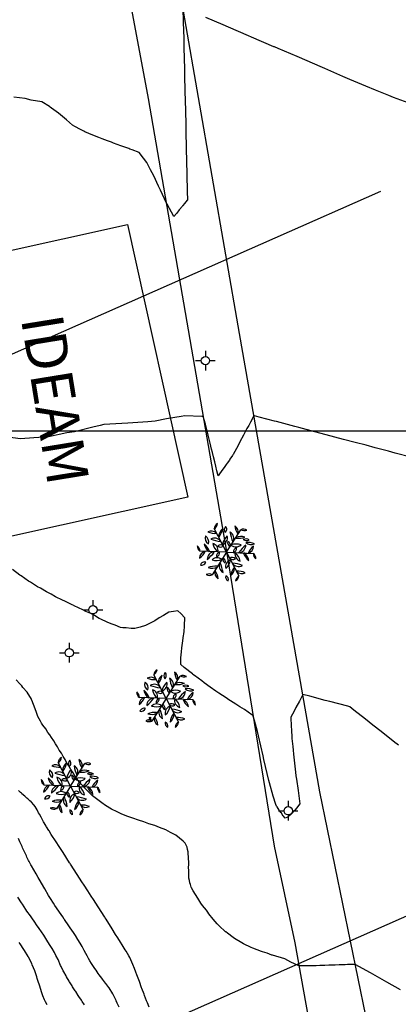
# Model space of a CAD drawing. Extents: x 101556 to 102630, y 100195 to 100798.
# Drawn here: x 102016 to 102080, y 100302 to 100470 of the extents above; entities that cross this region are included whole.
import ezdxf

# ---------------------------------------------------------------- set-up
doc = ezdxf.new("R2010")
doc.units = 0
doc.header["$MEASUREMENT"] = 0
doc.header["$PDMODE"] = 35
doc.header["$PDSIZE"] = 0.2
for name, color, linetype in [('01-coords', 7, 'Continuous'), ('ARBOL', 96, 'Continuous'), ('BASE CURVAS', 9, 'Continuous'), ('BASE CURVAS I', 14, 'Continuous'), ('CERCA', 2, 'Continuous'), ('CERRAMIENTO', 20, 'Continuous'), ('PERFILES', 7, 'Continuous'), ('Points', 7, 'Continuous'), ('POSTE', 9, 'Continuous'), ('TEXT', 7, 'Continuous'), ('VIA', 1, 'Continuous')]:
    doc.layers.add(name, color=color, linetype=linetype)
doc.styles.get("Standard").update_dxf_attribs({"font": 'MAIAN.TTF'})

# ---------------------------------------------------------------- blocks, each defined once
blk = doc.blocks.new('4')
at = {"layer": 'ARBOL'}
for q in [(99269.6, 114219.715), (99270.235, 114219.689), (99269.26, 114219.178), (99269.555, 114218.614), (99270.191, 114218.589), (99270.531, 114219.126)]:
    blk.add_line((99269.895, 114219.152), q, dxfattribs=at)
for centre, radius, start, end in [((99269.75, 114219.703), 0.151, 117.8779, 175.4659), ((99269.51, 114219.861), 0.172, 301.6784, 351.6654), ((99269.53, 114219.482), 0.178, 45.4046, 117.7043), ((99269.62, 114220.027), 0.424, 246.0424, 274.7178), ((99269.969, 114219.505), 0.267, 129.0067, 176.6511), ((99269.345, 114219.787), 0.461, 323.8516, 350.7412), ((99269.958, 114219.691), 0.116, 137.3561, 215.3951), ((99269.803, 114219.701), 0.0984, 308.5185, 44.2327), ((99269.893, 114219.479), 0.178, 332.9247, 61.3734), ((99270.981, 114219.803), 1.017, 189.4658, 203.1548), ((99269.999, 114219.633), 0.178, 345.4046, 57.7043), ((99270.516, 114219.828), 0.424, 186.0424, 214.7178), ((99270.3, 114219.553), 0.151, 57.8779, 115.4659), ((99270.317, 114219.841), 0.172, 241.6784, 291.6654), ((99269.626, 114219.392), 0.267, 189.0067, 236.6511), ((99269.07, 114218.993), 0.461, 23.8516, 50.7412), ((99269.524, 114219.484), 0.141, 156.3635, 244.761), ((99269.303, 114219.401), 0.166, 344.3116, 56.8129), ((99269.611, 114219.313), 0.178, 32.9247, 121.3734), ((99269.875, 114220.417), 1.017, 249.4658, 263.1548), ((99269.901, 114219.426), 0.339, 190.8072, 231.5894), ((99269.521, 114219.196), 0.173, 348.1275, 74.2691), ((99270.135, 114219.284), 0.339, 130.8072, 171.5894), ((99269.746, 114219.498), 0.173, 288.1275, 14.2691), ((99270.017, 114219.382), 0.0963, 162.1972, 250.1268), ((99269.882, 114219.316), 0.105, 346.5622, 65.7618), ((99270.13, 114219.01), 0.339, 70.8072, 111.5894), ((99270.238, 114219.265), 0.267, 69.0067, 116.6511), ((99270.171, 114219.946), 0.461, 263.8516, 290.7412), ((99270.359, 114219.318), 0.151, 57.8779, 115.4659), ((99270.375, 114219.606), 0.172, 241.6784, 291.6654), ((99270.479, 114219.51), 0.178, 225.4046, 297.7043), ((99270.389, 114218.964), 0.424, 66.0424, 94.7178), ((99269.346, 114219.302), 0.151, 177.8779, 235.4659), ((99269.088, 114219.173), 0.172, 1.6784, 51.6654), ((99269.427, 114219.001), 0.178, 105.4046, 177.7043), ((99269, 114219.351), 0.424, 306.0424, 334.7178), ((99269.613, 114218.986), 0.178, 92.9247, 181.3734), ((99268.789, 114219.767), 1.017, 309.4658, 323.1548), ((99269.76, 114219.058), 0.105, 106.5622, 185.7618), ((99269.636, 114219.142), 0.0963, 282.1972, 10.1268), ((99269.747, 114219.222), 0.105, 46.5622, 125.7618), ((99269.757, 114219.372), 0.0963, 222.1972, 310.1268), ((99270.121, 114219.454), 0.173, 228.1275, 314.2691), ((99270.155, 114219.162), 0.0963, 102.1972, 190.1268), ((99270.031, 114219.246), 0.105, 286.5622, 5.7618), ((99270.27, 114219.108), 0.173, 168.1275, 254.2691), ((99269.89, 114218.878), 0.339, 10.8072, 51.5894), ((99270.177, 114219.318), 0.178, 272.9247, 1.3734), ((99271.002, 114218.537), 1.017, 129.4658, 143.1548), ((99270.721, 114219.311), 0.461, 203.8516, 230.7412), ((99270.165, 114218.912), 0.267, 9.0067, 56.6511), ((99270.791, 114218.953), 0.424, 126.0424, 154.7178), ((99270.364, 114219.303), 0.178, 285.4046, 357.7043), ((99270.445, 114219.002), 0.151, 357.8779, 55.4659), ((99270.703, 114219.131), 0.172, 181.6784, 231.6654), ((99269.367, 114218.822), 0.0984, 68.5185, 164.2327), ((99269.298, 114218.961), 0.116, 257.3561, 335.3951), ((99269.67, 114218.849), 0.173, 48.1275, 134.2691), ((99269.661, 114219.293), 0.339, 250.8072, 291.5894), ((99269.898, 114218.825), 0.178, 152.9247, 241.3734), ((99268.81, 114218.501), 1.017, 9.4658, 23.1548), ((99269.909, 114218.988), 0.105, 166.5622, 245.7618), ((99269.774, 114218.922), 0.0963, 342.1972, 70.1268), ((99270.045, 114218.805), 0.173, 108.1275, 194.2691), ((99269.656, 114219.019), 0.339, 310.8072, 351.5894), ((99270.034, 114218.932), 0.0963, 42.1972, 130.1268), ((99270.044, 114219.082), 0.105, 226.5622, 305.7618), ((99270.18, 114218.991), 0.178, 212.9247, 301.3734), ((99269.916, 114217.886), 1.017, 69.4658, 83.1548), ((99269.474, 114218.463), 0.172, 61.6784, 111.6654), ((99269.62, 114218.358), 0.461, 83.8516, 110.7412), ((99269.553, 114219.039), 0.267, 249.0067, 296.6511), ((99269.792, 114218.671), 0.178, 165.4046, 237.7043), ((99269.275, 114218.475), 0.424, 6.0424, 34.7178), ((99270.446, 114218.517), 0.461, 143.8516, 170.7412), ((99269.822, 114218.798), 0.267, 309.0067, 356.6511), ((99270.26, 114218.822), 0.178, 225.4046, 297.7043), ((99270.171, 114218.277), 0.424, 66.0424, 94.7178), ((99269.491, 114218.751), 0.151, 237.8779, 295.4659), ((99269.978, 114218.565), 0.105, 166.5622, 245.7618), ((99269.844, 114218.498), 0.0963, 342.1972, 70.1268), ((99270.041, 114218.601), 0.151, 297.8779, 355.4659), ((99270.281, 114218.442), 0.172, 121.6784, 171.6654)]:
    blk.add_arc(centre, radius, start, end, dxfattribs=at)
blk = doc.blocks.new('POSTE')
at = {"layer": 'POSTE'}
for points in [[(-0.35, 0), (-0.15, 0)], [(0, 0.35), (0, 0.15)], [(0.15, 0), (0.35, 0)], [(0, -0.15), (0, -0.35)]]:
    blk.add_lwpolyline(points, dxfattribs=at)
blk.add_circle((0, 0), 0.15, dxfattribs=at)

msp = doc.modelspace()

# ---------------------------------------------------------------- linework, layer by layer
at = {"layer": '01-coords', "color": 251, "linetype": 'Continuous', "true_color": 0x4d4d4d}
msp.add_line((101708.89, 100400), (102220.3, 100400), dxfattribs=at)
at = {"layer": 'BASE CURVAS', "linetype": 'Continuous'}
for points in [[(102043.58, 100472.04), (102043.64, 100469.47), (102043.71, 100466.8), (102043.74, 100465.17), (102043.83, 100461.59), (102043.84, 100460.86), (102043.92, 100457.42), (102043.94, 100456.56), (102043.95, 100456.38), (102044.05, 100452.25), (102044.08, 100451.14), (102044.15, 100447.95), (102044.2, 100445.93), (102044.25, 100443.65), (102044.32, 100440.73), (102044.35, 100439.34), (102044, 100438.89), (102043.89, 100438.76), (102043.51, 100438.27), (102043.43, 100438.17), (102043.02, 100437.67), (102042.96, 100437.59), (102042.53, 100437.06), (102042.49, 100437.01), (102042.05, 100436.45), (102040.91, 100438.55), (102040.79, 100438.77), (102039.75, 100440.95), (102039.42, 100441.65), (102038.6, 100443.38), (102038.06, 100444.43), (102037.42, 100445.64), (102036.89, 100446.38), (102036.15, 100447.34), (102034.94, 100447.8), (102034.57, 100447.94), (102034.35, 100448.02), (102032.99, 100448.52), (102031.79, 100448.96), (102031.41, 100449.1), (102030.77, 100449.34), (102029.84, 100449.69), (102029.28, 100449.91), (102028.27, 100450.33), (102026.9, 100450.9), (102026.71, 100451), (102026.17, 100451.28), (102025.16, 100451.8), (102024.78, 100451.99), (102023.77, 100452.91), (102023.08, 100453.49), (102022.39, 100454.03), (102021.22, 100454.9), (102021, 100455.08), (102020.87, 100455.17), (102019.58, 100455.99), (102017.78, 100456.28), (102016.71, 100456.54), (102014.83, 100456.8)], [(102082.51, 100455.56), (102079.44, 100456.74), (102078.6, 100457.07), (102076.33, 100457.94), (102074.7, 100458.64), (102072.01, 100459.79), (102070.81, 100460.31), (102067.7, 100461.64), (102066.93, 100461.97), (102063.39, 100463.51), (102063.03, 100463.67), (102059.76, 100465.07), (102059.14, 100465.33), (102059.07, 100465.36), (102055.25, 100466.99), (102054.76, 100467.2), (102051.36, 100468.68), (102050.45, 100469.07), (102047.47, 100470.34)], [(102082.36, 100395.54), (102079.72, 100396.24), (102078.55, 100396.55), (102076.3, 100397.14), (102074.74, 100397.56), (102072.88, 100398.05), (102070.93, 100398.56), (102069.45, 100398.95), (102067.11, 100399.57), (102066.03, 100399.86), (102063.3, 100400.58), (102062.61, 100400.76), (102059.49, 100401.59), (102059.19, 100401.67), (102056.55, 100402.37), (102055.77, 100402.58), (102055.68, 100402.6), (102055.65, 100402.56), (102055.08, 100401.49), (102054.77, 100400.92), (102054.48, 100400.39), (102053.89, 100399.28), (102053.88, 100399.28), (102053.88, 100399.27), (102053.29, 100398.15), (102053.01, 100397.63), (102052.69, 100397.04), (102052.12, 100395.99), (102052.09, 100395.93), (102052.03, 100395.81), (102051.58, 100395.19), (102051.48, 100395.05), (102051.09, 100394.5), (102050.93, 100394.27), (102050.59, 100393.78), (102050.38, 100393.48), (102050.09, 100393.08), (102049.83, 100392.71), (102049.6, 100392.38), (102049.37, 100393.23), (102049.17, 100394.03), (102048.98, 100394.75), (102048.77, 100395.58), (102048.6, 100396.32), (102048.46, 100396.92), (102048.21, 100397.95), (102047.89, 100399.3), (102047.82, 100399.59), (102047.77, 100399.81), (102047.44, 100401.17), (102047.09, 100402.28), (102047.04, 100402.46), (102046.78, 100402.48), (102043.92, 100402.57), (102043.29, 100402.47), (102040.78, 100402.08), (102038.88, 100401.67), (102037.63, 100401.56), (102035.03, 100401.36), (102034.23, 100401.3), (102030.12, 100401.1), (102029.48, 100400.91), (102028.23, 100400.62), (102025.15, 100399.86), (102023.83, 100399.66), (102020.71, 100399), (102018.23, 100398.81), (102015.92, 100398.68), (102013.76, 100398.92)], [(102080.25, 100346.56), (102080.02, 100346.74), (102079.65, 100347.03), (102077.34, 100348.85), (102075.91, 100349.98), (102074.67, 100350.95), (102072.69, 100352.51), (102072, 100353.06), (102071.62, 100353.16), (102068.57, 100353.96), (102067.81, 100354.17), (102065.15, 100354.87), (102063.99, 100355.18), (102063.7, 100354.62), (102063.4, 100354.05), (102062.81, 100352.97), (102062.8, 100352.95), (102062.77, 100352.89), (102062.2, 100351.84), (102061.93, 100351.34), (102062, 100349.75), (102062.01, 100349.58), (102062.03, 100349.33), (102062.14, 100347.7), (102062.26, 100346.3), (102062.32, 100345.68), (102062.39, 100345.01), (102062.57, 100343.51), (102062.74, 100341.94), (102062.82, 100341.32), (102062.88, 100340.75), (102063.18, 100338.85), (102063.46, 100336.56), (102062.92, 100335.82), (102062.69, 100335.56), (102062.05, 100334.88), (102062.04, 100334.88), (102062.03, 100334.87), (102061.47, 100334.39), (102061.28, 100334.27), (102060.98, 100334.11), (102060.72, 100334.48), (102060.66, 100334.49), (102060.33, 100335), (102060.15, 100335.18), (102059.94, 100335.51), (102059.59, 100336.07), (102059.53, 100336.18), (102059.39, 100336.46), (102058.95, 100337.85), (102058.31, 100340.12), (102058.21, 100340.54), (102057.37, 100344.12), (102057.23, 100344.72), (102056.43, 100348.12), (102056.26, 100348.85), (102055.74, 100350.73), (102055.5, 100351.63), (102055.33, 100351.74), (102054.05, 100352.61), (102053.29, 100353.09), (102052.6, 100353.54), (102051.23, 100354.4), (102051.15, 100354.46), (102050.95, 100354.59), (102049.7, 100355.41), (102049.19, 100355.76), (102048.24, 100356.42), (102047.18, 100357.18), (102046.77, 100357.48), (102045.57, 100358.38), (102045.29, 100358.6), (102045.19, 100358.68), (102043.8, 100359.79), (102043.24, 100360.25), (102043.2, 100361), (102043.2, 100361.14), (102043.23, 100361.41), (102043.33, 100362.44), (102043.4, 100363.1), (102043.52, 100363.91), (102043.7, 100365.21), (102043.74, 100365.42), (102043.81, 100365.92), (102043.86, 100366.71), (102043.87, 100367.3), (102043.9, 100367.79), (102043.89, 100368.2), (102043.21, 100368.96), (102042.71, 100369.4), (102042, 100369.29), (102041.2, 100369.16), (102040.3, 100368.62), (102039.54, 100368.2), (102038.8, 100367.7), (102037.88, 100367.24), (102037.23, 100366.88), (102036.29, 100366.61), (102035.39, 100366.38), (102034.79, 100366.4), (102033.93, 100366.49), (102033.37, 100366.53), (102032.98, 100366.58), (102032.02, 100366.94), (102031.37, 100367.2), (102030.69, 100367.48), (102029.6, 100367.96), (102029.34, 100368.1), (102028.36, 100368.7), (102027.92, 100368.96), (102027.05, 100369.3), (102026.57, 100369.57), (102025.07, 100370.27), (102025.01, 100370.3), (102024.74, 100370.44), (102023.46, 100371.06), (102023.09, 100371.24), (102021.91, 100371.81), (102021.16, 100372.22), (102020.36, 100372.62), (102019.33, 100373.23), (102018.83, 100373.49), (102017.64, 100374.27), (102017.32, 100374.45), (102016.06, 100375.33), (102015.82, 100375.48), (102014.6, 100376.43)], [(102080.63, 100304.95), (102078.28, 100306.26), (102077.11, 100306.92), (102075.49, 100307.82), (102072.91, 100309.26), (102072.74, 100309.26), (102072.05, 100309.24), (102071.59, 100309.22), (102071.19, 100309.2), (102070.58, 100309.19), (102070.32, 100309.18), (102070.15, 100309.18), (102069.46, 100309.15), (102068.72, 100309.13), (102068.6, 100309.13), (102068.42, 100309.12), (102067.74, 100309.09), (102067.29, 100309.08), (102066.87, 100309.07), (102066.25, 100309.04), (102066.01, 100309.03), (102065.85, 100309.03), (102065.15, 100309.01), (102064.41, 100308.99), (102064.27, 100309), (102063.67, 100309), (102063.31, 100309.02), (102061.95, 100309.66), (102060.94, 100310.22), (102058.8, 100310.81), (102058.72, 100310.86), (102057.91, 100311.15), (102057.1, 100311.42), (102056.94, 100311.45), (102055.49, 100312.03), (102055.19, 100312.15), (102053.9, 100312.77), (102053.6, 100312.94), (102052.34, 100313.65), (102052.15, 100313.81), (102051.18, 100314.58), (102050.89, 100314.79), (102050.85, 100314.82), (102049.75, 100315.83), (102049.38, 100316.16), (102048.75, 100316.96), (102047.99, 100317.86), (102047.84, 100318.13), (102047.58, 100318.5), (102046.93, 100319.3), (102046.63, 100319.68), (102046.13, 100320.53), (102045.31, 100321.75), (102045.06, 100322.27), (102044.98, 100322.4), (102044.85, 100322.88), (102044.75, 100323.14), (102044.7, 100323.56), (102044.61, 100323.94), (102044.59, 100324.36), (102044.56, 100324.82), (102044.56, 100325.26), (102044.55, 100325.74), (102044.56, 100326.25), (102044.57, 100326.68), (102044.54, 100327.2), (102044.55, 100327.58), (102044.48, 100328.06), (102044.46, 100328.43), (102044.35, 100328.8), (102044.29, 100329.21), (102044.16, 100329.44), (102043.98, 100329.88), (102043.92, 100329.96), (102043.6, 100330.2), (102042.38, 100331.23), (102041.48, 100331.69), (102040.65, 100332.15), (102039.6, 100332.54), (102038.82, 100332.87), (102037.8, 100333.19), (102036.93, 100333.51), (102036.02, 100333.78), (102035.04, 100334.13), (102034.22, 100334.42), (102033.2, 100334.84), (102032.36, 100335.22), (102031.43, 100335.69), (102030.39, 100336.31), (102029.77, 100336.72), (102028.21, 100337.93), (102028.2, 100337.94), (102028.19, 100337.95), (102026.92, 100339.18), (102026.14, 100340.05), (102025.76, 100340.53), (102025.37, 100341.07), (102024.88, 100341.82), (102024.5, 100342.43), (102024.15, 100343.01), (102023.78, 100343.59), (102023.51, 100344.1), (102023.2, 100344.65), (102022.89, 100345.2), (102022.54, 100345.71), (102022.24, 100346.26), (102021.9, 100346.78), (102021.59, 100347.31), (102021.2, 100347.84), (102020.9, 100348.32), (102020.61, 100348.71), (102020.22, 100349.33), (102019.73, 100349.97), (102019.52, 100350.3), (102019.32, 100350.61), (102018.9, 100351.41), (102018.64, 100352.09), (102018.42, 100352.75), (102017.88, 100354.2), (102017.83, 100354.34), (102017.79, 100354.4), (102017.05, 100355.59), (102016.34, 100356.38), (102016.15, 100356.65), (102015.85, 100356.99), (102015.22, 100357.68)], [(102032.72, 100301.99), (102032.41, 100302.68), (102032.24, 100303.08), (102032.22, 100303.13), (102031.7, 100304.17), (102031.65, 100304.27), (102031.03, 100305.27), (102031.02, 100305.28), (102030.97, 100305.35), (102030.46, 100306.01), (102030.4, 100306.09), (102029.91, 100306.76), (102029.79, 100306.92), (102029.35, 100307.5), (102029.18, 100307.74), (102028.81, 100308.27), (102028.6, 100308.57), (102028.27, 100309.05), (102028.04, 100309.41), (102027.75, 100309.87), (102027.52, 100310.26), (102027.26, 100310.74), (102027.05, 100311.12), (102026.79, 100311.62), (102026.42, 100312.31), (102026.1, 100312.85), (102025.71, 100313.49), (102025.29, 100314.15), (102024.96, 100314.66), (102024.39, 100315.51), (102024.18, 100315.82), (102023.42, 100316.9), (102023.37, 100316.98), (102023.12, 100317.33), (102022.57, 100318.13), (102022.46, 100318.29), (102021.78, 100319.29), (102021.54, 100319.66), (102021.04, 100320.46), (102020.72, 100320.96), (102020.07, 100322.09), (102019.1, 100323.78), (102018.94, 100324.06), (102018.58, 100324.66), (102017.8, 100326.02), (102017.72, 100326.18), (102017.4, 100326.75), (102017.31, 100326.94), (102017.02, 100327.51), (102016.93, 100327.72), (102016.65, 100328.3), (102016.56, 100328.51), (102016.29, 100329.1), (102016.2, 100329.31), (102015.93, 100329.9), (102015.85, 100330.1), (102015.57, 100330.7)], [(102026.85, 100302.39), (102026.45, 100302.97), (102026.31, 100303.18), (102025.89, 100303.8), (102025.77, 100303.98), (102025.34, 100304.63), (102025.24, 100304.78), (102024.81, 100305.46), (102024.72, 100305.6), (102024.28, 100306.31), (102024.2, 100306.43), (102023.78, 100307.16), (102023.7, 100307.29), (102023.3, 100308.02), (102023.22, 100308.18), (102022.86, 100308.9), (102022.76, 100309.1), (102022.33, 100310.08), (102021.97, 100310.79), (102021.71, 100311.28), (102021.31, 100311.97), (102021.01, 100312.47), (102020.61, 100313.12), (102020.27, 100313.65), (102019.89, 100314.24), (102019.49, 100314.82), (102019.14, 100315.34), (102018.68, 100316), (102018.38, 100316.44), (102017.86, 100317.17), (102017.61, 100317.53), (102017.04, 100318.34), (102016.85, 100318.62), (102016.25, 100319.51), (102016.1, 100319.73), (102015.48, 100320.69)], [(102020.45, 100302.36), (102020.18, 100302.89), (102020.03, 100303.25), (102019.76, 100303.89), (102019.64, 100304.27), (102019.52, 100304.61), (102019.21, 100305.56), (102018.86, 100306.55), (102018.77, 100306.85), (102018.69, 100307.12), (102018.36, 100308.14), (102017.95, 100309.17), (102017.85, 100309.42), (102017.29, 100310.5), (102017.22, 100310.62), (102016.6, 100311.65), (102016.5, 100311.81), (102015.87, 100312.77), (102015.73, 100312.98)]]:
    msp.add_lwpolyline(points, dxfattribs=at)
at = {"layer": 'BASE CURVAS I', "linetype": 'Continuous'}
msp.add_lwpolyline([(102037.83, 100301.99), (102037.53, 100302.7), (102037.38, 100303.08), (102037.03, 100303.99), (102036.96, 100304.18), (102036.58, 100305.17), (102036.55, 100305.27), (102036.54, 100305.3), (102036.16, 100306.37), (102036.06, 100306.64), (102035.76, 100307.46), (102035.58, 100307.96), (102035.35, 100308.56), (102035.08, 100309.24), (102034.89, 100309.65), (102034.54, 100310.45), (102034.37, 100310.74), (102033.94, 100311.53), (102033.77, 100311.76), (102033.41, 100312.32), (102033.24, 100312.61), (102032.96, 100313.05), (102032.51, 100313.78), (102032.13, 100314.36), (102031.55, 100315.31), (102030.5, 100316.95), (102030.36, 100317.18), (102030.28, 100317.31), (102029.18, 100319.05), (102028.37, 100320.29), (102027.98, 100320.89), (102027.38, 100321.78), (102026.78, 100322.73), (102026.4, 100323.31), (102025.58, 100324.58), (102024.43, 100326.33), (102024.38, 100326.41), (102024.29, 100326.53), (102023.19, 100328.27), (102022.51, 100329.32), (102021.99, 100330.12), (102021.17, 100331.37), (102020.79, 100331.96), (102020.74, 100332.05), (102020.37, 100332.64), (102020.29, 100332.79), (102019.96, 100333.34), (102019.85, 100333.54), (102019.56, 100334.06), (102019.43, 100334.29), (102019.16, 100334.79), (102019.02, 100335.05), (102018.77, 100335.53), (102018.62, 100335.82), (102018.43, 100336.1), (102018.23, 100336.4), (102017.81, 100336.83), (102017.73, 100336.91), (102017.55, 100337.08), (102017.2, 100337.41), (102017.02, 100337.56), (102016.65, 100337.89), (102016.15, 100338.3), (102016.09, 100338.36), (102015.96, 100338.48), (102015.57, 100338.86)], dxfattribs=at)
at = {"layer": 'CERCA', "elevation": 2248.88}
msp.add_lwpolyline([(101988.98, 100741.65), (101996.09, 100688), (102018.35, 100563.76), (102029.63, 100499.57), (102037.65, 100456.53), (102051.07, 100379.18), (102059.09, 100329.35), (102062.61, 100312.94), (102067.83, 100283.84), (102071.23, 100258.81), (102077.29, 100201.92)], dxfattribs=at)
at = {"layer": 'CERRAMIENTO', "elevation": 2245.32}
msp.add_lwpolyline([(102001.61, 100427.9), (102034.15, 100435.09), (102044.4, 100388.74), (102011.86, 100381.54)], close=True, dxfattribs=at)
at = {"layer": 'PERFILES', "elevation": -10704}
for points in [[(101915.37, 100369.36), (102077.26, 100440.8)], [(101978.36, 100271.96), (102140.24, 100343.4)]]:
    msp.add_lwpolyline(points, dxfattribs=at)
at = {"layer": 'Points'}
msp.add_point((102037.99, 100351.09, -10704), dxfattribs=at)
at = {"layer": 'POSTE', "elevation": 2242.12}
for points in [[(102061.5, 100337.06), (102061.5, 100336.11)], [(102059.84, 100335.4), (102060.79, 100335.4)], [(102061.5, 100334.69), (102061.5, 100333.74)], [(102062.21, 100335.4), (102063.16, 100335.4)]]:
    msp.add_lwpolyline(points, dxfattribs=at)
at = {"layer": 'POSTE'}
msp.add_circle((102061.5, 100335.4, 2242.12), 0.713, dxfattribs=at)
at = {"layer": 'VIA', "elevation": 2235.13}
msp.add_lwpolyline([(102091.39, 100227.56), (102079.92, 100275.09), (102066.9, 100338.59), (102053.22, 100416.6), (102039.25, 100496.9), (102027.93, 100563.36), (102014.83, 100631.38), (102005.4, 100688.18), (101997.89, 100738.03)], dxfattribs=at)

# ---------------------------------------------------------------- block references
at = {"layer": 'ARBOL', "xscale": 7.130124777183602, "yscale": 7.130124777183602, "zscale": 7.130124777183602}
for p in [(-605755.74, -714017.44, 2243.75), (-605766.03, -714042.32, 2241.37), (-605782.27, -714057.22, 2239.26)]:
    msp.add_blockref('4', p, dxfattribs=at)
at = {"layer": 'POSTE', "xscale": 4.753416518122402, "yscale": 4.753416518122402, "zscale": 4.753416518122402}
for p in [(102047.41, 100411.96, 2245.14), (102028.26, 100369.58, 2242), (102024.23, 100362.27, 2240.9)]:
    msp.add_blockref('POSTE', p, dxfattribs=at)

# ---------------------------------------------------------------- texts
at = {"layer": 'TEXT'}
msp.add_text('IDEAM', height=7.13, rotation=279.2278, dxfattribs=at).set_placement((102015.99, 100419.12, -10704))

doc.saveas('drawing.dxf')
